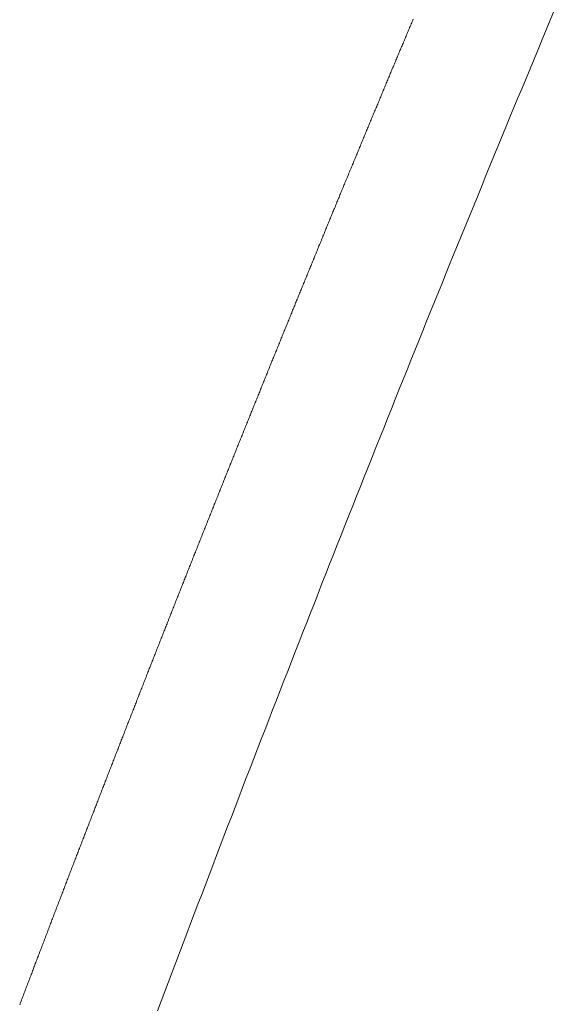
# Model space of a CAD drawing. Units: inches. Extents: x 0 to 7.9, y 0 to 12.5.
# Drawn here: x 2.1 to 2.1, y 12.2 to 12.3 of the extents above; entities that cross this region are included whole.
import ezdxf

# ---------------------------------------------------------------- set-up
doc = ezdxf.new("R2010")
doc.units = ezdxf.units.IN
doc.header["$LTSCALE"] = 0.03937
doc.header["$MEASUREMENT"] = 0
doc.layers.get('0').update_dxf_attribs({"lineweight": 0})

msp = doc.modelspace()

# ---------------------------------------------------------------- linework, layer by layer
for p, q in [((2.0804383, 12.2511662), (2.0804376, 12.2511645)), ((2.080439, 12.2511679), (2.0804383, 12.2511662)), ((2.0804397, 12.2511695), (2.080439, 12.2511679)), ((2.0804404, 12.2511712), (2.0804397, 12.2511695)), ((2.0804411, 12.2511729), (2.0804404, 12.2511712)), ((2.0804418, 12.2511745), (2.0804411, 12.2511729)), ((2.0804327, 12.2511529), (2.080432, 12.2511512)), ((2.0804334, 12.2511545), (2.0804327, 12.2511529)), ((2.0804341, 12.2511562), (2.0804334, 12.2511545)), ((2.0804348, 12.2511579), (2.0804341, 12.2511562)), ((2.0804355, 12.2511595), (2.0804348, 12.2511579)), ((2.0804362, 12.2511612), (2.0804355, 12.2511595)), ((2.0804369, 12.2511629), (2.0804362, 12.2511612)), ((2.0804376, 12.2511645), (2.0804369, 12.2511629)), ((2.0804271, 12.2511396), (2.0804264, 12.2511379)), ((2.0804278, 12.2511412), (2.0804271, 12.2511396)), ((2.0804285, 12.2511429), (2.0804278, 12.2511412)), ((2.0804292, 12.2511445), (2.0804285, 12.2511429)), ((2.0804299, 12.2511462), (2.0804292, 12.2511445)), ((2.0804306, 12.2511479), (2.0804299, 12.2511462)), ((2.0804313, 12.2511495), (2.0804306, 12.2511479)), ((2.080432, 12.2511512), (2.0804313, 12.2511495)), ((2.0804215, 12.2511262), (2.0804208, 12.2511246)), ((2.0804222, 12.2511279), (2.0804215, 12.2511262)), ((2.0804229, 12.2511296), (2.0804222, 12.2511279)), ((2.0804236, 12.2511312), (2.0804229, 12.2511296)), ((2.0804243, 12.2511329), (2.0804236, 12.2511312)), ((2.080425, 12.2511346), (2.0804243, 12.2511329)), ((2.0804257, 12.2511362), (2.080425, 12.2511346)), ((2.0804264, 12.2511379), (2.0804257, 12.2511362)), ((2.0804159, 12.2511129), (2.0804152, 12.2511112)), ((2.0804166, 12.2511146), (2.0804159, 12.2511129)), ((2.0804173, 12.2511162), (2.0804166, 12.2511146)), ((2.080418, 12.2511179), (2.0804173, 12.2511162)), ((2.0804187, 12.2511196), (2.080418, 12.2511179)), ((2.0804194, 12.2511212), (2.0804187, 12.2511196)), ((2.0804201, 12.2511229), (2.0804194, 12.2511212)), ((2.0804208, 12.2511246), (2.0804201, 12.2511229)), ((2.0804096, 12.2510979), (2.080409, 12.2510962)), ((2.0804103, 12.2510996), (2.0804096, 12.2510979)), ((2.080411, 12.2511012), (2.0804103, 12.2510996)), ((2.0804117, 12.2511029), (2.080411, 12.2511012)), ((2.0804124, 12.2511046), (2.0804117, 12.2511029)), ((2.0804131, 12.2511062), (2.0804124, 12.2511046)), ((2.0804138, 12.2511079), (2.0804131, 12.2511062)), ((2.0804145, 12.2511096), (2.0804138, 12.2511079)), ((2.0804152, 12.2511112), (2.0804145, 12.2511096)), ((2.0804041, 12.2510846), (2.0804034, 12.2510829)), ((2.0804048, 12.2510863), (2.0804041, 12.2510846)), ((2.0804055, 12.2510879), (2.0804048, 12.2510863)), ((2.0804062, 12.2510896), (2.0804055, 12.2510879)), ((2.0804069, 12.2510913), (2.0804062, 12.2510896)), ((2.0804076, 12.2510929), (2.0804069, 12.2510913)), ((2.0804083, 12.2510946), (2.0804076, 12.2510929)), ((2.080409, 12.2510962), (2.0804083, 12.2510946)), ((2.0803985, 12.2510713), (2.0803978, 12.2510696)), ((2.0803992, 12.2510729), (2.0803985, 12.2510713)), ((2.0803999, 12.2510746), (2.0803992, 12.2510729)), ((2.0804006, 12.2510763), (2.0803999, 12.2510746)), ((2.0804013, 12.2510779), (2.0804006, 12.2510763)), ((2.080402, 12.2510796), (2.0804013, 12.2510779)), ((2.0804027, 12.2510813), (2.080402, 12.2510796)), ((2.0804034, 12.2510829), (2.0804027, 12.2510813)), ((2.080393, 12.2510579), (2.0803923, 12.2510563)), ((2.0803937, 12.2510596), (2.080393, 12.2510579)), ((2.0803944, 12.2510613), (2.0803937, 12.2510596)), ((2.080395, 12.2510629), (2.0803944, 12.2510613)), ((2.0803957, 12.2510646), (2.080395, 12.2510629)), ((2.0803964, 12.2510663), (2.0803957, 12.2510646)), ((2.0803971, 12.2510679), (2.0803964, 12.2510663)), ((2.0803978, 12.2510696), (2.0803971, 12.2510679)), ((2.0803874, 12.2510446), (2.0803867, 12.2510429)), ((2.0803881, 12.2510463), (2.0803874, 12.2510446)), ((2.0803888, 12.2510479), (2.0803881, 12.2510463)), ((2.0803895, 12.2510496), (2.0803888, 12.2510479)), ((2.0803902, 12.2510513), (2.0803895, 12.2510496)), ((2.0803909, 12.2510529), (2.0803902, 12.2510513)), ((2.0803916, 12.2510546), (2.0803909, 12.2510529)), ((2.0803923, 12.2510563), (2.0803916, 12.2510546)), ((2.0803819, 12.2510313), (2.0803812, 12.2510296)), ((2.0803826, 12.2510329), (2.0803819, 12.2510313)), ((2.0803833, 12.2510346), (2.0803826, 12.2510329)), ((2.0803839, 12.2510363), (2.0803833, 12.2510346)), ((2.0803846, 12.2510379), (2.0803839, 12.2510363)), ((2.0803853, 12.2510396), (2.0803846, 12.2510379)), ((2.080386, 12.2510413), (2.0803853, 12.2510396)), ((2.0803867, 12.2510429), (2.080386, 12.2510413)), ((2.0803763, 12.2510179), (2.0803756, 12.2510163)), ((2.080377, 12.2510196), (2.0803763, 12.2510179)), ((2.0803777, 12.2510213), (2.080377, 12.2510196)), ((2.0803784, 12.2510229), (2.0803777, 12.2510213)), ((2.0803791, 12.2510246), (2.0803784, 12.2510229)), ((2.0803798, 12.2510263), (2.0803791, 12.2510246)), ((2.0803805, 12.2510279), (2.0803798, 12.2510263)), ((2.0803812, 12.2510296), (2.0803805, 12.2510279)), ((2.0803708, 12.2510046), (2.0803701, 12.251003)), ((2.0803715, 12.2510063), (2.0803708, 12.2510046)), ((2.0803722, 12.2510079), (2.0803715, 12.2510063)), ((2.0803729, 12.2510096), (2.0803722, 12.2510079)), ((2.0803736, 12.2510113), (2.0803729, 12.2510096)), ((2.0803743, 12.2510129), (2.0803736, 12.2510113)), ((2.0803749, 12.2510146), (2.0803743, 12.2510129)), ((2.0803756, 12.2510163), (2.0803749, 12.2510146)), ((2.0803646, 12.2509896), (2.0803639, 12.250988)), ((2.0803653, 12.2509913), (2.0803646, 12.2509896)), ((2.080366, 12.250993), (2.0803653, 12.2509913)), ((2.0803666, 12.2509946), (2.080366, 12.250993)), ((2.0803673, 12.2509963), (2.0803666, 12.2509946)), ((2.080368, 12.250998), (2.0803673, 12.2509963)), ((2.0803687, 12.2509996), (2.080368, 12.250998)), ((2.0803694, 12.2510013), (2.0803687, 12.2509996)), ((2.0803701, 12.251003), (2.0803694, 12.2510013)), ((2.0803591, 12.2509763), (2.0803584, 12.2509746)), ((2.0803597, 12.250978), (2.0803591, 12.2509763)), ((2.0803604, 12.2509796), (2.0803597, 12.250978)), ((2.0803611, 12.2509813), (2.0803604, 12.2509796)), ((2.0803618, 12.250983), (2.0803611, 12.2509813)), ((2.0803625, 12.2509846), (2.0803618, 12.250983)), ((2.0803632, 12.2509863), (2.0803625, 12.2509846)), ((2.0803639, 12.250988), (2.0803632, 12.2509863)), ((2.0803535, 12.250963), (2.0803528, 12.2509613)), ((2.0803542, 12.2509646), (2.0803535, 12.250963)), ((2.0803549, 12.2509663), (2.0803542, 12.2509646)), ((2.0803556, 12.250968), (2.0803549, 12.2509663)), ((2.0803563, 12.2509696), (2.0803556, 12.250968)), ((2.080357, 12.2509713), (2.0803563, 12.2509696)), ((2.0803577, 12.250973), (2.080357, 12.2509713)), ((2.0803584, 12.2509746), (2.0803577, 12.250973)), ((2.080348, 12.2509496), (2.0803473, 12.250948)), ((2.0803487, 12.2509513), (2.080348, 12.2509496)), ((2.0803494, 12.250953), (2.0803487, 12.2509513)), ((2.0803501, 12.2509546), (2.0803494, 12.250953)), ((2.0803508, 12.2509563), (2.0803501, 12.2509546)), ((2.0803515, 12.250958), (2.0803508, 12.2509563)), ((2.0803522, 12.2509596), (2.0803515, 12.250958)), ((2.0803528, 12.2509613), (2.0803522, 12.2509596)), ((2.0803425, 12.2509363), (2.0803418, 12.2509346)), ((2.0803432, 12.250938), (2.0803425, 12.2509363)), ((2.0803439, 12.2509396), (2.0803432, 12.250938)), ((2.0803446, 12.2509413), (2.0803439, 12.2509396)), ((2.0803453, 12.250943), (2.0803446, 12.2509413)), ((2.080346, 12.2509446), (2.0803453, 12.250943)), ((2.0803466, 12.2509463), (2.080346, 12.2509446)), ((2.0803473, 12.250948), (2.0803466, 12.2509463)), ((2.080337, 12.250923), (2.0803363, 12.2509213)), ((2.0803377, 12.2509246), (2.080337, 12.250923)), ((2.0803384, 12.2509263), (2.0803377, 12.2509246)), ((2.0803391, 12.250928), (2.0803384, 12.2509263)), ((2.0803398, 12.2509296), (2.0803391, 12.250928)), ((2.0803404, 12.2509313), (2.0803398, 12.2509296)), ((2.0803411, 12.250933), (2.0803404, 12.2509313)), ((2.0803418, 12.2509346), (2.0803411, 12.250933)), ((2.0803315, 12.2509096), (2.0803308, 12.2509079)), ((2.0803322, 12.2509113), (2.0803315, 12.2509096)), ((2.0803329, 12.2509129), (2.0803322, 12.2509113)), ((2.0803336, 12.2509146), (2.0803329, 12.2509129)), ((2.0803343, 12.2509163), (2.0803336, 12.2509146)), ((2.0803349, 12.250918), (2.0803343, 12.2509163)), ((2.0803356, 12.2509196), (2.0803349, 12.250918)), ((2.0803363, 12.2509213), (2.0803356, 12.2509196)), ((2.080326, 12.2508963), (2.0803253, 12.2508946)), ((2.0803267, 12.2508979), (2.080326, 12.2508963)), ((2.0803274, 12.2508996), (2.0803267, 12.2508979)), ((2.0803281, 12.2509013), (2.0803274, 12.2508996)), ((2.0803288, 12.2509029), (2.0803281, 12.2509013)), ((2.0803295, 12.2509046), (2.0803288, 12.2509029)), ((2.0803301, 12.2509063), (2.0803295, 12.2509046)), ((2.0803308, 12.2509079), (2.0803301, 12.2509063)), ((2.0803205, 12.2508829), (2.0803198, 12.2508813)), ((2.0803212, 12.2508846), (2.0803205, 12.2508829)), ((2.0803219, 12.2508863), (2.0803212, 12.2508846)), ((2.0803226, 12.2508879), (2.0803219, 12.2508863)), ((2.0803233, 12.2508896), (2.0803226, 12.2508879)), ((2.080324, 12.2508913), (2.0803233, 12.2508896)), ((2.0803246, 12.2508929), (2.080324, 12.2508913)), ((2.0803253, 12.2508946), (2.0803246, 12.2508929)), ((2.0803144, 12.2508679), (2.0803137, 12.2508663)), ((2.0803151, 12.2508696), (2.0803144, 12.2508679)), ((2.0803157, 12.2508713), (2.0803151, 12.2508696)), ((2.0803164, 12.2508729), (2.0803157, 12.2508713)), ((2.0803171, 12.2508746), (2.0803164, 12.2508729)), ((2.0803178, 12.2508763), (2.0803171, 12.2508746)), ((2.0803185, 12.2508779), (2.0803178, 12.2508763)), ((2.0803192, 12.2508796), (2.0803185, 12.2508779)), ((2.0803198, 12.2508813), (2.0803192, 12.2508796)), ((2.0803089, 12.2508546), (2.0803082, 12.2508529)), ((2.0803096, 12.2508563), (2.0803089, 12.2508546)), ((2.0803103, 12.2508579), (2.0803096, 12.2508563)), ((2.0803109, 12.2508596), (2.0803103, 12.2508579)), ((2.0803116, 12.2508613), (2.0803109, 12.2508596)), ((2.0803123, 12.2508629), (2.0803116, 12.2508613)), ((2.080313, 12.2508646), (2.0803123, 12.2508629)), ((2.0803137, 12.2508663), (2.080313, 12.2508646)), ((2.0803034, 12.2508413), (2.0803027, 12.2508396)), ((2.0803041, 12.2508429), (2.0803034, 12.2508413)), ((2.0803048, 12.2508446), (2.0803041, 12.2508429)), ((2.0803055, 12.2508463), (2.0803048, 12.2508446)), ((2.0803062, 12.2508479), (2.0803055, 12.2508463)), ((2.0803068, 12.2508496), (2.0803062, 12.2508479)), ((2.0803075, 12.2508513), (2.0803068, 12.2508496)), ((2.0803082, 12.2508529), (2.0803075, 12.2508513)), ((2.080298, 12.2508279), (2.0802973, 12.2508263)), ((2.0802986, 12.2508296), (2.080298, 12.2508279)), ((2.0802993, 12.2508313), (2.0802986, 12.2508296)), ((2.0803, 12.2508329), (2.0802993, 12.2508313)), ((2.0803007, 12.2508346), (2.0803, 12.2508329)), ((2.0803014, 12.2508363), (2.0803007, 12.2508346)), ((2.0803021, 12.2508379), (2.0803014, 12.2508363)), ((2.0803027, 12.2508396), (2.0803021, 12.2508379)), ((2.0802925, 12.2508146), (2.0802918, 12.2508129)), ((2.0802932, 12.2508163), (2.0802925, 12.2508146)), ((2.0802939, 12.2508179), (2.0802932, 12.2508163)), ((2.0802945, 12.2508196), (2.0802939, 12.2508179)), ((2.0802952, 12.2508213), (2.0802945, 12.2508196)), ((2.0802959, 12.2508229), (2.0802952, 12.2508213)), ((2.0802966, 12.2508246), (2.0802959, 12.2508229)), ((2.0802973, 12.2508263), (2.0802966, 12.2508246)), ((2.080287, 12.2508012), (2.0802864, 12.2507996)), ((2.0802877, 12.2508029), (2.080287, 12.2508012)), ((2.0802884, 12.2508046), (2.0802877, 12.2508029)), ((2.0802891, 12.2508062), (2.0802884, 12.2508046)), ((2.0802898, 12.2508079), (2.0802891, 12.2508062)), ((2.0802904, 12.2508096), (2.0802898, 12.2508079)), ((2.0802911, 12.2508112), (2.0802904, 12.2508096)), ((2.0802918, 12.2508129), (2.0802911, 12.2508112)), ((2.0802816, 12.2507879), (2.0802809, 12.2507862)), ((2.0802823, 12.2507896), (2.0802816, 12.2507879)), ((2.080283, 12.2507912), (2.0802823, 12.2507896)), ((2.0802836, 12.2507929), (2.080283, 12.2507912)), ((2.0802843, 12.2507946), (2.0802836, 12.2507929)), ((2.080285, 12.2507962), (2.0802843, 12.2507946)), ((2.0802857, 12.2507979), (2.080285, 12.2507962)), ((2.0802864, 12.2507996), (2.0802857, 12.2507979)), ((2.0802761, 12.2507746), (2.0802755, 12.2507729)), ((2.0802768, 12.2507762), (2.0802761, 12.2507746)), ((2.0802775, 12.2507779), (2.0802768, 12.2507762)), ((2.0802782, 12.2507796), (2.0802775, 12.2507779)), ((2.0802789, 12.2507812), (2.0802782, 12.2507796)), ((2.0802795, 12.2507829), (2.0802789, 12.2507812)), ((2.0802802, 12.2507846), (2.0802795, 12.2507829)), ((2.0802809, 12.2507862), (2.0802802, 12.2507846)), ((2.0802707, 12.2507612), (2.08027, 12.2507596)), ((2.0802714, 12.2507629), (2.0802707, 12.2507612)), ((2.0802721, 12.2507646), (2.0802714, 12.2507629)), ((2.0802727, 12.2507662), (2.0802721, 12.2507646)), ((2.0802734, 12.2507679), (2.0802727, 12.2507662)), ((2.0802741, 12.2507696), (2.0802734, 12.2507679)), ((2.0802748, 12.2507712), (2.0802741, 12.2507696)), ((2.0802755, 12.2507729), (2.0802748, 12.2507712)), ((2.0802646, 12.2507462), (2.0802639, 12.2507445)), ((2.0802653, 12.2507479), (2.0802646, 12.2507462)), ((2.080266, 12.2507495), (2.0802653, 12.2507479)), ((2.0802666, 12.2507512), (2.080266, 12.2507495)), ((2.0802673, 12.2507529), (2.0802666, 12.2507512)), ((2.080268, 12.2507546), (2.0802673, 12.2507529)), ((2.0802687, 12.2507562), (2.080268, 12.2507546)), ((2.0802693, 12.2507579), (2.0802687, 12.2507562)), ((2.08027, 12.2507596), (2.0802693, 12.2507579)), ((2.0802592, 12.2507329), (2.0802585, 12.2507312)), ((2.0802598, 12.2507345), (2.0802592, 12.2507329)), ((2.0802605, 12.2507362), (2.0802598, 12.2507345)), ((2.0802612, 12.2507379), (2.0802605, 12.2507362)), ((2.0802619, 12.2507395), (2.0802612, 12.2507379)), ((2.0802626, 12.2507412), (2.0802619, 12.2507395)), ((2.0802632, 12.2507429), (2.0802626, 12.2507412)), ((2.0802639, 12.2507445), (2.0802632, 12.2507429)), ((2.0802537, 12.2507195), (2.0802531, 12.2507179)), ((2.0802544, 12.2507212), (2.0802537, 12.2507195)), ((2.0802551, 12.2507229), (2.0802544, 12.2507212)), ((2.0802558, 12.2507245), (2.0802551, 12.2507229)), ((2.0802565, 12.2507262), (2.0802558, 12.2507245)), ((2.0802571, 12.2507279), (2.0802565, 12.2507262)), ((2.0802578, 12.2507295), (2.0802571, 12.2507279)), ((2.0802585, 12.2507312), (2.0802578, 12.2507295)), ((2.0802483, 12.2507062), (2.0802477, 12.2507045)), ((2.080249, 12.2507079), (2.0802483, 12.2507062)), ((2.0802497, 12.2507095), (2.080249, 12.2507079)), ((2.0802504, 12.2507112), (2.0802497, 12.2507095)), ((2.080251, 12.2507129), (2.0802504, 12.2507112)), ((2.0802517, 12.2507145), (2.080251, 12.2507129)), ((2.0802524, 12.2507162), (2.0802517, 12.2507145)), ((2.0802531, 12.2507179), (2.0802524, 12.2507162)), ((2.0802429, 12.2506928), (2.0802422, 12.2506912)), ((2.0802436, 12.2506945), (2.0802429, 12.2506928)), ((2.0802443, 12.2506962), (2.0802436, 12.2506945)), ((2.0802449, 12.2506978), (2.0802443, 12.2506962)), ((2.0802456, 12.2506995), (2.0802449, 12.2506978)), ((2.0802463, 12.2507012), (2.0802456, 12.2506995)), ((2.080247, 12.2507028), (2.0802463, 12.2507012)), ((2.0802477, 12.2507045), (2.080247, 12.2507028)), ((2.0802375, 12.2506795), (2.0802368, 12.2506778)), ((2.0802382, 12.2506812), (2.0802375, 12.2506795)), ((2.0802389, 12.2506828), (2.0802382, 12.2506812)), ((2.0802395, 12.2506845), (2.0802389, 12.2506828)), ((2.0802402, 12.2506862), (2.0802395, 12.2506845)), ((2.0802409, 12.2506878), (2.0802402, 12.2506862)), ((2.0802416, 12.2506895), (2.0802409, 12.2506878)), ((2.0802422, 12.2506912), (2.0802416, 12.2506895)), ((2.0802321, 12.2506662), (2.0802314, 12.2506645)), ((2.0802328, 12.2506678), (2.0802321, 12.2506662)), ((2.0802335, 12.2506695), (2.0802328, 12.2506678)), ((2.0802341, 12.2506712), (2.0802335, 12.2506695)), ((2.0802348, 12.2506728), (2.0802341, 12.2506712)), ((2.0802355, 12.2506745), (2.0802348, 12.2506728)), ((2.0802362, 12.2506762), (2.0802355, 12.2506745)), ((2.0802368, 12.2506778), (2.0802362, 12.2506762)), ((2.0802267, 12.2506528), (2.080226, 12.2506511)), ((2.0802274, 12.2506545), (2.0802267, 12.2506528)), ((2.0802281, 12.2506561), (2.0802274, 12.2506545)), ((2.0802287, 12.2506578), (2.0802281, 12.2506561)), ((2.0802294, 12.2506595), (2.0802287, 12.2506578)), ((2.0802301, 12.2506611), (2.0802294, 12.2506595)), ((2.0802308, 12.2506628), (2.0802301, 12.2506611)), ((2.0802314, 12.2506645), (2.0802308, 12.2506628)), ((2.0802213, 12.2506395), (2.0802207, 12.2506378)), ((2.080222, 12.2506411), (2.0802213, 12.2506395)), ((2.0802227, 12.2506428), (2.080222, 12.2506411)), ((2.0802233, 12.2506445), (2.0802227, 12.2506428)), ((2.080224, 12.2506461), (2.0802233, 12.2506445)), ((2.0802247, 12.2506478), (2.080224, 12.2506461)), ((2.0802254, 12.2506495), (2.0802247, 12.2506478)), ((2.080226, 12.2506511), (2.0802254, 12.2506495)), ((2.0802159, 12.2506261), (2.0802153, 12.2506245)), ((2.0802166, 12.2506278), (2.0802159, 12.2506261)), ((2.0802173, 12.2506295), (2.0802166, 12.2506278)), ((2.080218, 12.2506311), (2.0802173, 12.2506295)), ((2.0802186, 12.2506328), (2.080218, 12.2506311)), ((2.0802193, 12.2506345), (2.0802186, 12.2506328)), ((2.08022, 12.2506361), (2.0802193, 12.2506345)), ((2.0802207, 12.2506378), (2.08022, 12.2506361)), ((2.0802099, 12.2506111), (2.0802092, 12.2506094)), ((2.0802106, 12.2506128), (2.0802099, 12.2506111)), ((2.0802112, 12.2506144), (2.0802106, 12.2506128)), ((2.0802119, 12.2506161), (2.0802112, 12.2506144)), ((2.0802126, 12.2506178), (2.0802119, 12.2506161)), ((2.0802133, 12.2506194), (2.0802126, 12.2506178)), ((2.0802139, 12.2506211), (2.0802133, 12.2506194)), ((2.0802146, 12.2506228), (2.0802139, 12.2506211)), ((2.0802153, 12.2506245), (2.0802146, 12.2506228)), ((2.0802045, 12.2505978), (2.0802038, 12.2505961)), ((2.0802052, 12.2505994), (2.0802045, 12.2505978)), ((2.0802059, 12.2506011), (2.0802052, 12.2505994)), ((2.0802065, 12.2506028), (2.0802059, 12.2506011)), ((2.0802072, 12.2506044), (2.0802065, 12.2506028)), ((2.0802079, 12.2506061), (2.0802072, 12.2506044)), ((2.0802085, 12.2506078), (2.0802079, 12.2506061)), ((2.0802092, 12.2506094), (2.0802085, 12.2506078)), ((2.0801991, 12.2505844), (2.0801985, 12.2505827)), ((2.0801998, 12.2505861), (2.0801991, 12.2505844)), ((2.0802005, 12.2505878), (2.0801998, 12.2505861)), ((2.0802012, 12.2505894), (2.0802005, 12.2505878)), ((2.0802018, 12.2505911), (2.0802012, 12.2505894)), ((2.0802025, 12.2505928), (2.0802018, 12.2505911)), ((2.0802032, 12.2505944), (2.0802025, 12.2505928)), ((2.0802038, 12.2505961), (2.0802032, 12.2505944)), ((2.0801938, 12.2505711), (2.0801931, 12.2505694)), ((2.0801945, 12.2505727), (2.0801938, 12.2505711)), ((2.0801951, 12.2505744), (2.0801945, 12.2505727)), ((2.0801958, 12.2505761), (2.0801951, 12.2505744)), ((2.0801965, 12.2505777), (2.0801958, 12.2505761)), ((2.0801971, 12.2505794), (2.0801965, 12.2505777)), ((2.0801978, 12.2505811), (2.0801971, 12.2505794)), ((2.0801985, 12.2505827), (2.0801978, 12.2505811)), ((2.0801884, 12.2505577), (2.0801878, 12.2505561)), ((2.0801891, 12.2505594), (2.0801884, 12.2505577)), ((2.0801898, 12.2505611), (2.0801891, 12.2505594)), ((2.0801904, 12.2505627), (2.0801898, 12.2505611)), ((2.0801911, 12.2505644), (2.0801904, 12.2505627)), ((2.0801918, 12.2505661), (2.0801911, 12.2505644)), ((2.0801924, 12.2505677), (2.0801918, 12.2505661)), ((2.0801931, 12.2505694), (2.0801924, 12.2505677)), ((2.0801831, 12.2505444), (2.0801824, 12.2505427)), ((2.0801837, 12.250546), (2.0801831, 12.2505444)), ((2.0801844, 12.2505477), (2.0801837, 12.250546)), ((2.0801851, 12.2505494), (2.0801844, 12.2505477)), ((2.0801858, 12.2505511), (2.0801851, 12.2505494)), ((2.0801864, 12.2505527), (2.0801858, 12.2505511)), ((2.0801871, 12.2505544), (2.0801864, 12.2505527)), ((2.0801878, 12.2505561), (2.0801871, 12.2505544)), ((2.0801777, 12.250531), (2.0801771, 12.2505294)), ((2.0801784, 12.2505327), (2.0801777, 12.250531)), ((2.0801791, 12.2505344), (2.0801784, 12.2505327)), ((2.0801797, 12.250536), (2.0801791, 12.2505344)), ((2.0801804, 12.2505377), (2.0801797, 12.250536)), ((2.0801811, 12.2505394), (2.0801804, 12.2505377)), ((2.0801817, 12.250541), (2.0801811, 12.2505394)), ((2.0801824, 12.2505427), (2.0801817, 12.250541)), ((2.0801724, 12.2505177), (2.0801717, 12.250516)), ((2.0801731, 12.2505194), (2.0801724, 12.2505177)), ((2.0801737, 12.250521), (2.0801731, 12.2505194)), ((2.0801744, 12.2505227), (2.0801737, 12.250521)), ((2.0801751, 12.2505244), (2.0801744, 12.2505227)), ((2.0801757, 12.250526), (2.0801751, 12.2505244)), ((2.0801764, 12.2505277), (2.0801757, 12.250526)), ((2.0801771, 12.2505294), (2.0801764, 12.2505277)), ((2.0801671, 12.2505043), (2.0801664, 12.2505027)), ((2.0801677, 12.250506), (2.0801671, 12.2505043)), ((2.0801684, 12.2505077), (2.0801677, 12.250506)), ((2.0801691, 12.2505093), (2.0801684, 12.2505077)), ((2.0801697, 12.250511), (2.0801691, 12.2505093)), ((2.0801704, 12.2505127), (2.0801697, 12.250511)), ((2.0801711, 12.2505143), (2.0801704, 12.2505127)), ((2.0801717, 12.250516), (2.0801711, 12.2505143)), ((2.0801611, 12.2504893), (2.0801604, 12.2504877)), ((2.0801617, 12.250491), (2.0801611, 12.2504893)), ((2.0801624, 12.2504927), (2.0801617, 12.250491)), ((2.0801631, 12.2504943), (2.0801624, 12.2504927)), ((2.0801637, 12.250496), (2.0801631, 12.2504943)), ((2.0801644, 12.2504977), (2.0801637, 12.250496)), ((2.0801651, 12.2504993), (2.0801644, 12.2504977)), ((2.0801657, 12.250501), (2.0801651, 12.2504993)), ((2.0801664, 12.2505027), (2.0801657, 12.250501)), ((2.0801557, 12.250476), (2.0801551, 12.2504743)), ((2.0801564, 12.2504776), (2.0801557, 12.250476)), ((2.0801571, 12.2504793), (2.0801564, 12.2504776)), ((2.0801577, 12.250481), (2.0801571, 12.2504793)), ((2.0801584, 12.2504827), (2.0801577, 12.250481)), ((2.0801591, 12.2504843), (2.0801584, 12.2504827)), ((2.0801597, 12.250486), (2.0801591, 12.2504843)), ((2.0801604, 12.2504877), (2.0801597, 12.250486)), ((2.0801504, 12.2504626), (2.0801498, 12.250461)), ((2.0801511, 12.2504643), (2.0801504, 12.2504626)), ((2.0801517, 12.250466), (2.0801511, 12.2504643)), ((2.0801524, 12.2504676), (2.0801517, 12.250466)), ((2.0801531, 12.2504693), (2.0801524, 12.2504676)), ((2.0801537, 12.250471), (2.0801531, 12.2504693)), ((2.0801544, 12.2504726), (2.0801537, 12.250471)), ((2.0801551, 12.2504743), (2.0801544, 12.2504726)), ((2.0801451, 12.2504493), (2.0801444, 12.2504476)), ((2.0801458, 12.250451), (2.0801451, 12.2504493)), ((2.0801464, 12.2504526), (2.0801458, 12.250451)), ((2.0801471, 12.2504543), (2.0801464, 12.2504526)), ((2.0801478, 12.250456), (2.0801471, 12.2504543)), ((2.0801484, 12.2504576), (2.0801478, 12.250456)), ((2.0801491, 12.2504593), (2.0801484, 12.2504576)), ((2.0801498, 12.250461), (2.0801491, 12.2504593)), ((2.0801398, 12.2504359), (2.0801391, 12.2504343)), ((2.0801405, 12.2504376), (2.0801398, 12.2504359)), ((2.0801411, 12.2504393), (2.0801405, 12.2504376)), ((2.0801418, 12.2504409), (2.0801411, 12.2504393)), ((2.0801424, 12.2504426), (2.0801418, 12.2504409)), ((2.0801431, 12.2504443), (2.0801424, 12.2504426)), ((2.0801438, 12.2504459), (2.0801431, 12.2504443)), ((2.0801444, 12.2504476), (2.0801438, 12.2504459)), ((2.0801345, 12.2504226), (2.0801338, 12.2504209)), ((2.0801352, 12.2504243), (2.0801345, 12.2504226)), ((2.0801358, 12.2504259), (2.0801352, 12.2504243)), ((2.0801365, 12.2504276), (2.0801358, 12.2504259)), ((2.0801371, 12.2504293), (2.0801365, 12.2504276)), ((2.0801378, 12.2504309), (2.0801371, 12.2504293)), ((2.0801385, 12.2504326), (2.0801378, 12.2504309)), ((2.0801391, 12.2504343), (2.0801385, 12.2504326)), ((2.0801292, 12.2504092), (2.0801285, 12.2504076)), ((2.0801299, 12.2504109), (2.0801292, 12.2504092)), ((2.0801305, 12.2504126), (2.0801299, 12.2504109)), ((2.0801312, 12.2504142), (2.0801305, 12.2504126)), ((2.0801318, 12.2504159), (2.0801312, 12.2504142)), ((2.0801325, 12.2504176), (2.0801318, 12.2504159)), ((2.0801332, 12.2504193), (2.0801325, 12.2504176)), ((2.0801338, 12.2504209), (2.0801332, 12.2504193)), ((2.0801239, 12.2503959), (2.0801232, 12.2503942)), ((2.0801246, 12.2503976), (2.0801239, 12.2503959)), ((2.0801252, 12.2503992), (2.0801246, 12.2503976)), ((2.0801259, 12.2504009), (2.0801252, 12.2503992)), ((2.0801265, 12.2504026), (2.0801259, 12.2504009)), ((2.0801272, 12.2504042), (2.0801265, 12.2504026)), ((2.0801279, 12.2504059), (2.0801272, 12.2504042)), ((2.0801285, 12.2504076), (2.0801279, 12.2504059)), ((2.0801186, 12.2503826), (2.080118, 12.2503809)), ((2.0801193, 12.2503842), (2.0801186, 12.2503826)), ((2.0801199, 12.2503859), (2.0801193, 12.2503842)), ((2.0801206, 12.2503876), (2.0801199, 12.2503859)), ((2.0801213, 12.2503892), (2.0801206, 12.2503876)), ((2.0801219, 12.2503909), (2.0801213, 12.2503892)), ((2.0801226, 12.2503926), (2.0801219, 12.2503909)), ((2.0801232, 12.2503942), (2.0801226, 12.2503926)), ((2.0801127, 12.2503675), (2.080112, 12.2503659)), ((2.0801133, 12.2503692), (2.0801127, 12.2503675)), ((2.080114, 12.2503709), (2.0801133, 12.2503692)), ((2.0801147, 12.2503725), (2.080114, 12.2503709)), ((2.0801153, 12.2503742), (2.0801147, 12.2503725)), ((2.080116, 12.2503759), (2.0801153, 12.2503742)), ((2.0801166, 12.2503775), (2.080116, 12.2503759)), ((2.0801173, 12.2503792), (2.0801166, 12.2503775)), ((2.080118, 12.2503809), (2.0801173, 12.2503792)), ((2.0801074, 12.2503542), (2.0801067, 12.2503525)), ((2.0801081, 12.2503559), (2.0801074, 12.2503542)), ((2.0801087, 12.2503575), (2.0801081, 12.2503559)), ((2.0801094, 12.2503592), (2.0801087, 12.2503575)), ((2.08011, 12.2503609), (2.0801094, 12.2503592)), ((2.0801107, 12.2503625), (2.08011, 12.2503609)), ((2.0801114, 12.2503642), (2.0801107, 12.2503625)), ((2.080112, 12.2503659), (2.0801114, 12.2503642)), ((2.0801021, 12.2503408), (2.0801015, 12.2503392)), ((2.0801028, 12.2503425), (2.0801021, 12.2503408)), ((2.0801034, 12.2503442), (2.0801028, 12.2503425)), ((2.0801041, 12.2503458), (2.0801034, 12.2503442)), ((2.0801048, 12.2503475), (2.0801041, 12.2503458)), ((2.0801054, 12.2503492), (2.0801048, 12.2503475)), ((2.0801061, 12.2503509), (2.0801054, 12.2503492)), ((2.0801067, 12.2503525), (2.0801061, 12.2503509)), ((2.0800969, 12.2503275), (2.0800962, 12.2503258)), ((2.0800975, 12.2503292), (2.0800969, 12.2503275)), ((2.0800982, 12.2503308), (2.0800975, 12.2503292)), ((2.0800988, 12.2503325), (2.0800982, 12.2503308)), ((2.0800995, 12.2503342), (2.0800988, 12.2503325)), ((2.0801002, 12.2503358), (2.0800995, 12.2503342)), ((2.0801008, 12.2503375), (2.0801002, 12.2503358)), ((2.0801015, 12.2503392), (2.0801008, 12.2503375)), ((2.0800916, 12.2503142), (2.080091, 12.2503125)), ((2.0800923, 12.2503158), (2.0800916, 12.2503142)), ((2.0800929, 12.2503175), (2.0800923, 12.2503158)), ((2.0800936, 12.2503192), (2.0800929, 12.2503175)), ((2.0800942, 12.2503208), (2.0800936, 12.2503192)), ((2.0800949, 12.2503225), (2.0800942, 12.2503208)), ((2.0800956, 12.2503242), (2.0800949, 12.2503225)), ((2.0800962, 12.2503258), (2.0800956, 12.2503242)), ((2.0800864, 12.2503008), (2.0800857, 12.2502991)), ((2.080087, 12.2503025), (2.0800864, 12.2503008)), ((2.0800877, 12.2503041), (2.080087, 12.2503025)), ((2.0800883, 12.2503058), (2.0800877, 12.2503041)), ((2.080089, 12.2503075), (2.0800883, 12.2503058)), ((2.0800896, 12.2503091), (2.080089, 12.2503075)), ((2.0800903, 12.2503108), (2.0800896, 12.2503091)), ((2.080091, 12.2503125), (2.0800903, 12.2503108)), ((2.0800811, 12.2502875), (2.0800805, 12.2502858)), ((2.0800818, 12.2502891), (2.0800811, 12.2502875)), ((2.0800824, 12.2502908), (2.0800818, 12.2502891)), ((2.0800831, 12.2502925), (2.0800824, 12.2502908)), ((2.0800837, 12.2502941), (2.0800831, 12.2502925)), ((2.0800844, 12.2502958), (2.0800837, 12.2502941)), ((2.080085, 12.2502975), (2.0800844, 12.2502958)), ((2.0800857, 12.2502991), (2.080085, 12.2502975)), ((2.0800759, 12.2502741), (2.0800752, 12.2502724)), ((2.0800765, 12.2502758), (2.0800759, 12.2502741)), ((2.0800772, 12.2502774), (2.0800765, 12.2502758)), ((2.0800778, 12.2502791), (2.0800772, 12.2502774)), ((2.0800785, 12.2502808), (2.0800778, 12.2502791)), ((2.0800791, 12.2502825), (2.0800785, 12.2502808)), ((2.0800798, 12.2502841), (2.0800791, 12.2502825)), ((2.0800805, 12.2502858), (2.0800798, 12.2502841)), ((2.0800706, 12.2502608), (2.08007, 12.2502591)), ((2.0800713, 12.2502624), (2.0800706, 12.2502608)), ((2.0800719, 12.2502641), (2.0800713, 12.2502624)), ((2.0800726, 12.2502658), (2.0800719, 12.2502641)), ((2.0800732, 12.2502674), (2.0800726, 12.2502658)), ((2.0800739, 12.2502691), (2.0800732, 12.2502674)), ((2.0800746, 12.2502708), (2.0800739, 12.2502691)), ((2.0800752, 12.2502724), (2.0800746, 12.2502708)), ((2.0800654, 12.2502474), (2.0800647, 12.2502458)), ((2.0800661, 12.2502491), (2.0800654, 12.2502474)), ((2.0800667, 12.2502508), (2.0800661, 12.2502491)), ((2.0800674, 12.2502524), (2.0800667, 12.2502508)), ((2.080068, 12.2502541), (2.0800674, 12.2502524)), ((2.0800687, 12.2502558), (2.080068, 12.2502541)), ((2.0800693, 12.2502574), (2.0800687, 12.2502558)), ((2.08007, 12.2502591), (2.0800693, 12.2502574)), ((2.0800595, 12.2502324), (2.0800589, 12.2502307)), ((2.0800602, 12.2502341), (2.0800595, 12.2502324)), ((2.0800608, 12.2502357), (2.0800602, 12.2502341)), ((2.0800615, 12.2502374), (2.0800608, 12.2502357)), ((2.0800621, 12.2502391), (2.0800615, 12.2502374)), ((2.0800628, 12.2502408), (2.0800621, 12.2502391)), ((2.0800634, 12.2502424), (2.0800628, 12.2502408)), ((2.0800641, 12.2502441), (2.0800634, 12.2502424)), ((2.0800647, 12.2502458), (2.0800641, 12.2502441)), ((2.0800543, 12.2502191), (2.0800536, 12.2502174)), ((2.080055, 12.2502207), (2.0800543, 12.2502191)), ((2.0800556, 12.2502224), (2.080055, 12.2502207)), ((2.0800563, 12.2502241), (2.0800556, 12.2502224)), ((2.0800569, 12.2502257), (2.0800563, 12.2502241)), ((2.0800576, 12.2502274), (2.0800569, 12.2502257)), ((2.0800582, 12.2502291), (2.0800576, 12.2502274)), ((2.0800589, 12.2502307), (2.0800582, 12.2502291)), ((2.0800491, 12.2502057), (2.0800484, 12.2502041)), ((2.0800497, 12.2502074), (2.0800491, 12.2502057)), ((2.0800504, 12.2502091), (2.0800497, 12.2502074)), ((2.080051, 12.2502107), (2.0800504, 12.2502091)), ((2.0800517, 12.2502124), (2.080051, 12.2502107)), ((2.0800523, 12.2502141), (2.0800517, 12.2502124)), ((2.080053, 12.2502157), (2.0800523, 12.2502141)), ((2.0800536, 12.2502174), (2.080053, 12.2502157)), ((2.0800439, 12.2501924), (2.0800432, 12.2501907)), ((2.0800445, 12.250194), (2.0800439, 12.2501924)), ((2.0800452, 12.2501957), (2.0800445, 12.250194)), ((2.0800458, 12.2501974), (2.0800452, 12.2501957)), ((2.0800465, 12.250199), (2.0800458, 12.2501974)), ((2.0800471, 12.2502007), (2.0800465, 12.250199)), ((2.0800478, 12.2502024), (2.0800471, 12.2502007)), ((2.0800484, 12.2502041), (2.0800478, 12.2502024)), ((2.0800387, 12.250179), (2.080038, 12.2501774)), ((2.0800393, 12.2501807), (2.0800387, 12.250179)), ((2.08004, 12.2501824), (2.0800393, 12.2501807)), ((2.0800406, 12.250184), (2.08004, 12.2501824)), ((2.0800413, 12.2501857), (2.0800406, 12.250184)), ((2.0800419, 12.2501874), (2.0800413, 12.2501857)), ((2.0800426, 12.250189), (2.0800419, 12.2501874)), ((2.0800432, 12.2501907), (2.0800426, 12.250189)), ((2.0800335, 12.2501657), (2.0800328, 12.250164)), ((2.0800341, 12.2501674), (2.0800335, 12.2501657)), ((2.0800348, 12.250169), (2.0800341, 12.2501674)), ((2.0800354, 12.2501707), (2.0800348, 12.250169)), ((2.0800361, 12.2501724), (2.0800354, 12.2501707)), ((2.0800367, 12.250174), (2.0800361, 12.2501724)), ((2.0800374, 12.2501757), (2.0800367, 12.250174)), ((2.080038, 12.2501774), (2.0800374, 12.2501757)), ((2.0800283, 12.2501523), (2.0800276, 12.2501507)), ((2.0800289, 12.250154), (2.0800283, 12.2501523)), ((2.0800296, 12.2501557), (2.0800289, 12.250154)), ((2.0800302, 12.2501574), (2.0800296, 12.2501557)), ((2.0800309, 12.250159), (2.0800302, 12.2501574)), ((2.0800315, 12.2501607), (2.0800309, 12.250159)), ((2.0800322, 12.2501624), (2.0800315, 12.2501607)), ((2.0800328, 12.250164), (2.0800322, 12.2501624)), ((2.0800231, 12.250139), (2.0800224, 12.2501373)), ((2.0800237, 12.2501407), (2.0800231, 12.250139)), ((2.0800244, 12.2501423), (2.0800237, 12.2501407)), ((2.080025, 12.250144), (2.0800244, 12.2501423)), ((2.0800257, 12.2501457), (2.080025, 12.250144)), ((2.0800263, 12.2501473), (2.0800257, 12.2501457)), ((2.080027, 12.250149), (2.0800263, 12.2501473)), ((2.0800276, 12.2501507), (2.080027, 12.250149)), ((2.0800179, 12.2501257), (2.0800173, 12.250124)), ((2.0800186, 12.2501273), (2.0800179, 12.2501257)), ((2.0800192, 12.250129), (2.0800186, 12.2501273)), ((2.0800199, 12.2501307), (2.0800192, 12.250129)), ((2.0800205, 12.2501323), (2.0800199, 12.2501307)), ((2.0800212, 12.250134), (2.0800205, 12.2501323)), ((2.0800218, 12.2501357), (2.0800212, 12.250134)), ((2.0800224, 12.2501373), (2.0800218, 12.2501357)), ((2.0800121, 12.2501107), (2.0800114, 12.250109)), ((2.0800127, 12.2501123), (2.0800121, 12.2501107)), ((2.0800134, 12.250114), (2.0800127, 12.2501123)), ((2.080014, 12.2501157), (2.0800134, 12.250114)), ((2.0800147, 12.2501173), (2.080014, 12.2501157)), ((2.0800153, 12.250119), (2.0800147, 12.2501173)), ((2.080016, 12.2501207), (2.0800153, 12.250119)), ((2.0800166, 12.2501223), (2.080016, 12.2501207)), ((2.0800173, 12.250124), (2.0800166, 12.2501223)), ((2.0800069, 12.2500973), (2.0800063, 12.2500956)), ((2.0800076, 12.250099), (2.0800069, 12.2500973)), ((2.0800082, 12.2501006), (2.0800076, 12.250099)), ((2.0800089, 12.2501023), (2.0800082, 12.2501006)), ((2.0800095, 12.250104), (2.0800089, 12.2501023)), ((2.0800102, 12.2501057), (2.0800095, 12.250104)), ((2.0800108, 12.2501073), (2.0800102, 12.2501057)), ((2.0800114, 12.250109), (2.0800108, 12.2501073)), ((2.0800018, 12.250084), (2.0800011, 12.2500823)), ((2.0800024, 12.2500856), (2.0800018, 12.250084)), ((2.0800031, 12.2500873), (2.0800024, 12.2500856)), ((2.0800037, 12.250089), (2.0800031, 12.2500873)), ((2.0800043, 12.2500906), (2.0800037, 12.250089)), ((2.080005, 12.2500923), (2.0800043, 12.2500906)), ((2.0800056, 12.250094), (2.080005, 12.2500923)), ((2.0800063, 12.2500956), (2.0800056, 12.250094)), ((2.0799966, 12.2500706), (2.079996, 12.250069)), ((2.0799972, 12.2500723), (2.0799966, 12.2500706)), ((2.0799979, 12.250074), (2.0799972, 12.2500723)), ((2.0799985, 12.2500756), (2.0799979, 12.250074)), ((2.0799992, 12.2500773), (2.0799985, 12.2500756)), ((2.0799998, 12.250079), (2.0799992, 12.2500773)), ((2.0800005, 12.2500806), (2.0799998, 12.250079)), ((2.0800011, 12.2500823), (2.0800005, 12.2500806)), ((2.0799914, 12.2500573), (2.0799908, 12.2500556)), ((2.0799921, 12.250059), (2.0799914, 12.2500573)), ((2.0799927, 12.2500606), (2.0799921, 12.250059)), ((2.0799934, 12.2500623), (2.0799927, 12.2500606)), ((2.079994, 12.250064), (2.0799934, 12.2500623)), ((2.0799947, 12.2500656), (2.079994, 12.250064)), ((2.0799953, 12.2500673), (2.0799947, 12.2500656)), ((2.079996, 12.250069), (2.0799953, 12.2500673)), ((2.0799863, 12.250044), (2.0799857, 12.2500423)), ((2.0799869, 12.2500456), (2.0799863, 12.250044)), ((2.0799876, 12.2500473), (2.0799869, 12.2500456)), ((2.0799882, 12.250049), (2.0799876, 12.2500473)), ((2.0799889, 12.2500506), (2.0799882, 12.250049)), ((2.0799895, 12.2500523), (2.0799889, 12.2500506)), ((2.0799902, 12.250054), (2.0799895, 12.2500523)), ((2.0799908, 12.2500556), (2.0799902, 12.250054)), ((2.0799812, 12.2500306), (2.0799805, 12.2500289)), ((2.0799818, 12.2500323), (2.0799812, 12.2500306)), ((2.0799824, 12.2500339), (2.0799818, 12.2500323)), ((2.0799831, 12.2500356), (2.0799824, 12.2500339)), ((2.0799837, 12.2500373), (2.0799831, 12.2500356)), ((2.0799844, 12.2500389), (2.0799837, 12.2500373)), ((2.079985, 12.2500406), (2.0799844, 12.2500389)), ((2.0799857, 12.2500423), (2.079985, 12.2500406)), ((2.079976, 12.2500173), (2.0799754, 12.2500156)), ((2.0799767, 12.2500189), (2.079976, 12.2500173)), ((2.0799773, 12.2500206), (2.0799767, 12.2500189)), ((2.0799779, 12.2500223), (2.0799773, 12.2500206)), ((2.0799786, 12.2500239), (2.0799779, 12.2500223)), ((2.0799792, 12.2500256), (2.0799786, 12.2500239)), ((2.0799799, 12.2500273), (2.0799792, 12.2500256)), ((2.0799805, 12.2500289), (2.0799799, 12.2500273)), ((2.0799709, 12.2500039), (2.0799703, 12.2500023)), ((2.0799715, 12.2500056), (2.0799709, 12.2500039)), ((2.0799722, 12.2500073), (2.0799715, 12.2500056)), ((2.0799728, 12.2500089), (2.0799722, 12.2500073)), ((2.0799735, 12.2500106), (2.0799728, 12.2500089)), ((2.0799741, 12.2500123), (2.0799735, 12.2500106)), ((2.0799747, 12.2500139), (2.0799741, 12.2500123)), ((2.0799754, 12.2500156), (2.0799747, 12.2500139)), ((2.0799651, 12.2499889), (2.0799645, 12.2499873)), ((2.0799658, 12.2499906), (2.0799651, 12.2499889)), ((2.0799664, 12.2499923), (2.0799658, 12.2499906)), ((2.079967, 12.2499939), (2.0799664, 12.2499923)), ((2.0799677, 12.2499956), (2.079967, 12.2499939)), ((2.0799683, 12.2499973), (2.0799677, 12.2499956)), ((2.079969, 12.2499989), (2.0799683, 12.2499973)), ((2.0799696, 12.2500006), (2.079969, 12.2499989)), ((2.0799703, 12.2500023), (2.0799696, 12.2500006)), ((2.07996, 12.2499756), (2.0799594, 12.2499739)), ((2.0799606, 12.2499773), (2.07996, 12.2499756)), ((2.0799613, 12.2499789), (2.0799606, 12.2499773)), ((2.0799619, 12.2499806), (2.0799613, 12.2499789)), ((2.0799626, 12.2499823), (2.0799619, 12.2499806)), ((2.0799632, 12.2499839), (2.0799626, 12.2499823)), ((2.0799638, 12.2499856), (2.0799632, 12.2499839)), ((2.0799645, 12.2499873), (2.0799638, 12.2499856)), ((2.0799549, 12.2499623), (2.0799543, 12.2499606)), ((2.0799555, 12.2499639), (2.0799549, 12.2499623)), ((2.0799562, 12.2499656), (2.0799555, 12.2499639)), ((2.0799568, 12.2499673), (2.0799562, 12.2499656)), ((2.0799575, 12.2499689), (2.0799568, 12.2499673)), ((2.0799581, 12.2499706), (2.0799575, 12.2499689)), ((2.0799587, 12.2499723), (2.0799581, 12.2499706)), ((2.0799594, 12.2499739), (2.0799587, 12.2499723)), ((2.0799498, 12.2499489), (2.0799491, 12.2499473)), ((2.0799504, 12.2499506), (2.0799498, 12.2499489)), ((2.0799511, 12.2499523), (2.0799504, 12.2499506)), ((2.0799517, 12.2499539), (2.0799511, 12.2499523)), ((2.0799523, 12.2499556), (2.0799517, 12.2499539)), ((2.079953, 12.2499573), (2.0799523, 12.2499556)), ((2.0799536, 12.2499589), (2.079953, 12.2499573)), ((2.0799543, 12.2499606), (2.0799536, 12.2499589)), ((2.0799447, 12.2499356), (2.079944, 12.2499339)), ((2.0799453, 12.2499373), (2.0799447, 12.2499356)), ((2.079946, 12.2499389), (2.0799453, 12.2499373)), ((2.0799466, 12.2499406), (2.079946, 12.2499389)), ((2.0799472, 12.2499423), (2.0799466, 12.2499406)), ((2.0799479, 12.2499439), (2.0799472, 12.2499423)), ((2.0799485, 12.2499456), (2.0799479, 12.2499439)), ((2.0799491, 12.2499473), (2.0799485, 12.2499456)), ((2.0799396, 12.2499223), (2.079939, 12.2499206)), ((2.0799402, 12.2499239), (2.0799396, 12.2499223)), ((2.0799409, 12.2499256), (2.0799402, 12.2499239)), ((2.0799415, 12.2499273), (2.0799409, 12.2499256)), ((2.0799421, 12.2499289), (2.0799415, 12.2499273)), ((2.0799428, 12.2499306), (2.0799421, 12.2499289)), ((2.0799434, 12.2499323), (2.0799428, 12.2499306)), ((2.079944, 12.2499339), (2.0799434, 12.2499323)), ((2.0799345, 12.2499089), (2.0799339, 12.2499073)), ((2.0799351, 12.2499106), (2.0799345, 12.2499089)), ((2.0799358, 12.2499123), (2.0799351, 12.2499106)), ((2.0799364, 12.2499139), (2.0799358, 12.2499123)), ((2.079937, 12.2499156), (2.0799364, 12.2499139)), ((2.0799377, 12.2499173), (2.079937, 12.2499156)), ((2.0799383, 12.2499189), (2.0799377, 12.2499173)), ((2.079939, 12.2499206), (2.0799383, 12.2499189)), ((2.0799294, 12.2498956), (2.0799288, 12.2498939)), ((2.07993, 12.2498973), (2.0799294, 12.2498956)), ((2.0799307, 12.2498989), (2.07993, 12.2498973)), ((2.0799313, 12.2499006), (2.0799307, 12.2498989)), ((2.079932, 12.2499023), (2.0799313, 12.2499006)), ((2.0799326, 12.2499039), (2.079932, 12.2499023)), ((2.0799332, 12.2499056), (2.0799326, 12.2499039)), ((2.0799339, 12.2499073), (2.0799332, 12.2499056)), ((2.0799243, 12.2498823), (2.0799237, 12.2498806)), ((2.079925, 12.2498839), (2.0799243, 12.2498823)), ((2.0799256, 12.2498856), (2.079925, 12.2498839)), ((2.0799262, 12.2498873), (2.0799256, 12.2498856)), ((2.0799269, 12.2498889), (2.0799262, 12.2498873)), ((2.0799275, 12.2498906), (2.0799269, 12.2498889)), ((2.0799281, 12.2498923), (2.0799275, 12.2498906)), ((2.0799288, 12.2498939), (2.0799281, 12.2498923)), ((2.0799186, 12.2498673), (2.079918, 12.2498656)), ((2.0799193, 12.2498689), (2.0799186, 12.2498673)), ((2.0799199, 12.2498706), (2.0799193, 12.2498689)), ((2.0799205, 12.2498723), (2.0799199, 12.2498706)), ((2.0799212, 12.2498739), (2.0799205, 12.2498723)), ((2.0799218, 12.2498756), (2.0799212, 12.2498739)), ((2.0799224, 12.2498773), (2.0799218, 12.2498756)), ((2.0799231, 12.2498789), (2.0799224, 12.2498773)), ((2.0799237, 12.2498806), (2.0799231, 12.2498789)), ((2.0799136, 12.2498539), (2.0799129, 12.2498523)), ((2.0799142, 12.2498556), (2.0799136, 12.2498539)), ((2.0799148, 12.2498573), (2.0799142, 12.2498556)), ((2.0799155, 12.2498589), (2.0799148, 12.2498573)), ((2.0799161, 12.2498606), (2.0799155, 12.2498589)), ((2.0799167, 12.2498623), (2.0799161, 12.2498606)), ((2.0799174, 12.2498639), (2.0799167, 12.2498623)), ((2.079918, 12.2498656), (2.0799174, 12.2498639)), ((2.0799085, 12.2498406), (2.0799079, 12.2498389)), ((2.0799091, 12.2498423), (2.0799085, 12.2498406)), ((2.0799098, 12.2498439), (2.0799091, 12.2498423)), ((2.0799104, 12.2498456), (2.0799098, 12.2498439)), ((2.079911, 12.2498473), (2.0799104, 12.2498456)), ((2.0799117, 12.2498489), (2.079911, 12.2498473)), ((2.0799123, 12.2498506), (2.0799117, 12.2498489)), ((2.0799129, 12.2498523), (2.0799123, 12.2498506)), ((2.0799034, 12.2498273), (2.0799028, 12.2498256)), ((2.0799041, 12.2498289), (2.0799034, 12.2498273)), ((2.0799047, 12.2498306), (2.0799041, 12.2498289)), ((2.0799053, 12.2498323), (2.0799047, 12.2498306)), ((2.079906, 12.2498339), (2.0799053, 12.2498323)), ((2.0799066, 12.2498356), (2.079906, 12.2498339)), ((2.0799072, 12.2498373), (2.0799066, 12.2498356)), ((2.0799079, 12.2498389), (2.0799072, 12.2498373)), ((2.0799015, 12.2498223), (2.0799009, 12.2498206)), ((2.0799022, 12.2498239), (2.0799015, 12.2498223)), ((2.0799028, 12.2498256), (2.0799022, 12.2498239))]:
    msp.add_line(p, q)
msp.add_lwpolyline([(2.0800905, 12.2498123), (2.0800955, 12.2498257), (2.0801006, 12.249839), (2.0801056, 12.2498523), (2.0801106, 12.2498656), (2.0801157, 12.249879), (2.0801207, 12.2498923), (2.0801257, 12.2499056), (2.0801308, 12.2499189), (2.0801359, 12.2499323), (2.0801409, 12.2499456), (2.080146, 12.2499589), (2.0801511, 12.2499723), (2.0801561, 12.2499856), (2.0801612, 12.2499989), (2.0801663, 12.2500123), (2.0801714, 12.2500256), (2.0801765, 12.2500389), (2.0801816, 12.2500523), (2.0801867, 12.2500656), (2.0801919, 12.2500789), (2.080197, 12.2500923), (2.0802021, 12.2501056), (2.0802073, 12.250119), (2.0802124, 12.2501323), (2.0802175, 12.2501456), (2.0802227, 12.250159), (2.0802279, 12.2501723), (2.080233, 12.2501857), (2.0802382, 12.250199), (2.0802434, 12.2502123), (2.0802485, 12.2502257), (2.0802537, 12.250239), (2.0802589, 12.2502524), (2.0802641, 12.2502657), (2.0802693, 12.2502791), (2.0802745, 12.2502924), (2.0802797, 12.2503057), (2.080285, 12.2503191), (2.0802902, 12.2503324), (2.0802954, 12.2503458), (2.0803007, 12.2503591), (2.0803059, 12.2503725), (2.0803111, 12.2503858), (2.0803164, 12.2503992), (2.0803216, 12.2504125), (2.0803269, 12.2504259), (2.0803322, 12.2504392), (2.0803375, 12.2504525), (2.0803427, 12.2504659), (2.080348, 12.2504792), (2.0803533, 12.2504926), (2.0803586, 12.2505059), (2.0803639, 12.2505193), (2.0803692, 12.2505326), (2.0803745, 12.250546), (2.0803798, 12.2505593), (2.0803852, 12.2505727), (2.0803905, 12.250586), (2.0803958, 12.2505994), (2.0804012, 12.2506127), (2.0804065, 12.250626), (2.0804119, 12.2506394), (2.0804172, 12.2506527), (2.0804226, 12.2506661), (2.0804279, 12.2506794), (2.0804333, 12.2506928), (2.0804387, 12.2507061), (2.0804441, 12.2507195), (2.0804494, 12.2507328), (2.0804548, 12.2507462), (2.0804602, 12.2507595), (2.0804656, 12.2507728), (2.080471, 12.2507862), (2.0804765, 12.2507995), (2.0804819, 12.2508129), (2.0804873, 12.2508262), (2.0804927, 12.2508396), (2.0804982, 12.2508529), (2.0805036, 12.2508662), (2.080509, 12.2508796), (2.0805145, 12.2508929), (2.08052, 12.2509063), (2.0805254, 12.2509196), (2.0805309, 12.2509329), (2.0805364, 12.2509463), (2.0805418, 12.2509596), (2.0805473, 12.250973), (2.0805528, 12.2509863), (2.0805583, 12.2509996), (2.0805638, 12.251013), (2.0805693, 12.2510263), (2.0805748, 12.2510396), (2.0805803, 12.251053), (2.0805858, 12.2510663), (2.0805914, 12.2510796), (2.0805969, 12.251093), (2.0806024, 12.2511063), (2.080608, 12.2511196), (2.0806135, 12.2511329), (2.0806191, 12.2511463), (2.0806246, 12.2511596), (2.0806302, 12.2511729), (2.0806357, 12.2511863)])

doc.saveas('drawing.dxf')
